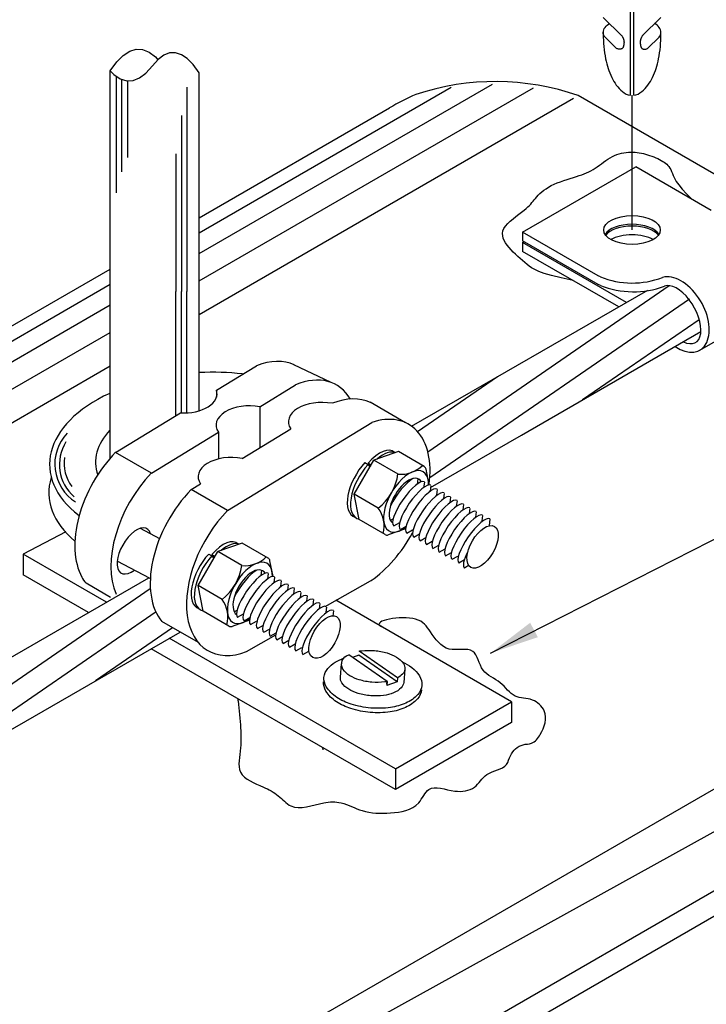
# Model space of a CAD drawing. Units: metres. Extents: x -296 to 2200, y -369 to 540.
# Drawn here: x 809 to 810, y -81 to -80 of the extents above; entities that cross this region are included whole.
import ezdxf

# ---------------------------------------------------------------- set-up
doc = ezdxf.new("R2010")
doc.units = ezdxf.units.M
doc.linetypes.add('DASHDOT', pattern=[25.4, 12.7, -6.35, 0, -6.35])
doc.layers.add('SPDA', color=1, linetype='Continuous')
doc.layers.add('Termotécnica', color=7, linetype='Continuous')

# ---------------------------------------------------------------- blocks, each defined once
blk = doc.blocks.new('trmt0101020133')
at = {"layer": 'Termotécnica', "color": 2}
for p, q in [((0.9661, 11.565), (0.9661, 12.0359)), ((0.9778, 11.565), (0.9778, 12.0359)), ((0.8661, 11.8505), (0.9346, 11.7821)), ((1.0778, 11.8505), (1.0093, 11.7821)), ((0.8718, 11.7794), (0.9151, 11.7361)), ((1.0721, 11.7794), (1.0288, 11.7361)), ((-0.9424, 10.2327), (-0.9424, 11.6539)), ((-0.6153, 10.4084), (-0.6154, 11.6474)), ((0.5706, 11.0625), (0.9855, 11.3021)), ((1.2624, 11.1422), (0.9855, 11.3021)), ((0.4532, 9.5187), (3.5685, 11.1053)), ((0.5706, 11.0625), (0.5706, 11.0306)), ((0.8475, 10.9027), (0.5706, 11.0625)), ((0.8472, 10.8709), (0.5706, 11.0306)), ((0.5706, 11.0242), (0.5762, 11.0274)), ((0.5706, 11.0242), (0.5706, 10.9922)), ((0.9508, 10.8047), (0.5706, 11.0242)), ((0.9231, 10.7887), (0.5706, 10.9922)), ((0.8555, 10.8988), (0.8475, 10.9027)), ((0.8558, 10.8668), (0.8478, 10.8707)), ((0.1629, 10.3506), (1.0299, 10.8502)), ((1.2204, 10.6302), (1.6353, 10.8697)), ((0.5666, 10.3182), (1.2239, 10.6978)), ((0.2329, 10.1256), (0.5666, 10.3182)), ((0.1152, 10.2575), (0.0252, 10.2263)), ((0.2099, 10.2028), (0.1152, 10.2575)), ((-0.0468, 10.1016), (0.0252, 10.2263)), ((0.1137, 10.1749), (0.0252, 10.2263)), ((-0.008, 10.2175), (0.0038, 10.2106)), ((0.0034, 10.2157), (0.0152, 10.2089)), ((0.0034, 10.2157), (0.0122, 10.2033)), ((0.0038, 10.2106), (0.0107, 10.2008)), ((0.228, 10.1351), (0.2168, 10.193)), ((0.1862, 10.158), (0.1836, 10.1386)), ((0.1862, 10.158), (0.1836, 10.1386)), ((0.2101, 10.1462), (0.2073, 10.1249)), ((0.2338, 10.1326), (0.231, 10.1112)), ((0.2575, 10.1189), (0.255, 10.0996)), ((-0.0288, 10.0081), (-0.0468, 10.1016)), ((0.0412, 10.0508), (-0.0468, 10.1016)), ((0.2831, 10.1045), (0.2805, 10.0852)), ((0.306, 10.0907), (0.3035, 10.0714)), ((0.3298, 10.0769), (0.3273, 10.0576)), ((0.3535, 10.0631), (0.351, 10.0438)), ((0.3767, 10.0496), (0.3742, 10.0303)), ((0.0659, 9.9534), (-0.0288, 10.0081)), ((0.0856, 10.0058), (0.0959, 10.0116)), ((0.0856, 10.0058), (0.0959, 10.0116)), ((0.4001, 10.0362), (0.3976, 10.0168)), ((0.4238, 10.023), (0.4213, 10.0037)), ((0.4503, 10.0105), (0.4473, 9.9855)), ((-0.7601, 9.9378), (-0.8314, 9.9754)), ((0.1415, 9.9743), (0.0778, 9.9522)), ((0.0983, 9.9859), (0.1196, 9.998)), ((0.122, 9.9722), (0.1433, 9.9843)), ((0.1457, 9.9585), (0.167, 9.9706)), ((-1.105, 9.9631), (-1.2607, 9.8819)), ((0.1712, 9.9442), (0.1925, 9.9562)), ((0.1942, 9.9304), (0.2155, 9.9424)), ((-0.4577, 9.922), (-0.5477, 9.8908)), ((-0.363, 9.8673), (-0.4577, 9.922)), ((0.2179, 9.9166), (0.2392, 9.9287)), ((0.2417, 9.9028), (0.263, 9.9149)), ((0.2649, 9.8893), (0.2862, 9.9014)), ((-1.2607, 9.8819), (-1.2607, 9.8058)), ((-0.9551, 9.7055), (-1.2607, 9.8819)), ((-0.6197, 9.7662), (-0.5477, 9.8908)), ((-0.5809, 9.8821), (-0.5691, 9.8752)), ((-0.5695, 9.8803), (-0.5577, 9.8734)), ((-0.5695, 9.8803), (-0.5607, 9.8679)), ((-0.5691, 9.8752), (-0.5622, 9.8654)), ((-0.4592, 9.8394), (-0.5477, 9.8908)), ((0.2882, 9.8758), (0.3095, 9.8879)), ((0.3119, 9.8626), (0.3332, 9.8747)), ((0.3366, 9.8496), (0.3579, 9.8617)), ((-0.795, 9.7925), (-0.9159, 9.8562)), ((-0.3449, 9.7997), (-0.3561, 9.8576)), ((0.3574, 9.831), (0.3723, 9.8412)), ((-1.8508, 9.1889), (-0.7999, 9.7951)), ((-1.0211, 9.6675), (-1.2607, 9.8058)), ((-0.3867, 9.8226), (-0.3893, 9.8032)), ((-0.3628, 9.8108), (-0.3656, 9.7895)), ((-0.3391, 9.7971), (-0.3419, 9.7758)), ((-0.6017, 9.6726), (-0.6197, 9.7662)), ((-0.5317, 9.7153), (-0.6197, 9.7662)), ((-0.3154, 9.7834), (-0.3179, 9.7641)), ((-0.2898, 9.7691), (-0.2924, 9.7497)), ((-0.2669, 9.7553), (-0.2694, 9.7359)), ((-0.2431, 9.7415), (-0.2456, 9.7222)), ((-0.2194, 9.7283), (-0.2219, 9.709)), ((-0.1962, 9.7148), (-0.1987, 9.6955)), ((-0.1728, 9.7007), (-0.1753, 9.6814)), ((-0.1491, 9.6875), (-0.1516, 9.6682)), ((0.5301, 9.3402), (-0.1142, 9.7122)), ((-0.507, 9.6179), (-0.6017, 9.6726)), ((-0.4873, 9.6704), (-0.477, 9.6762)), ((-0.4746, 9.6504), (-0.4533, 9.6625)), ((-0.4509, 9.6368), (-0.4296, 9.6488)), ((-0.1232, 9.6737), (-0.1257, 9.6544)), ((-0.4314, 9.6389), (-0.4951, 9.6168)), ((-0.4272, 9.6231), (-0.4059, 9.6352)), ((-0.4017, 9.6087), (-0.3804, 9.6208)), ((-0.3787, 9.5949), (-0.3574, 9.607)), ((-1.7831, 8.9635), (-0.6851, 9.5959)), ((0.1038, 9.0941), (-0.7252, 9.5728)), ((-0.355, 9.5811), (-0.3337, 9.5932)), ((-0.3312, 9.5674), (-0.3099, 9.5794)), ((0.1038, 9.018), (-0.7912, 9.5348)), ((-0.308, 9.5538), (-0.2867, 9.5659)), ((-0.2847, 9.5404), (-0.2634, 9.5524)), ((-0.261, 9.5272), (-0.2397, 9.5393)), ((-1.9248, 9.1462), (-1.2605, 9.5297)), ((-0.235, 9.5133), (-0.2137, 9.5254)), ((0.0742, 9.4142), (-0.0674, 9.5124)), ((-0.0308, 9.5112), (-0.0533, 9.5026)), ((0.1108, 9.4131), (-0.0308, 9.5112)), ((0.112, 9.4274), (-0.0296, 9.5256)), ((-0.0979, 9.43), (-0.0938, 9.4795)), ((0.112, 9.4274), (0.1108, 9.4131)), ((0.1384, 9.4603), (0.1343, 9.4108)), ((0.0722, 9.4152), (0.0714, 9.4049)), ((0.0742, 9.4142), (0.073, 9.3999)), ((0.1108, 9.4131), (0.073, 9.3999)), ((0.1038, 9.0941), (0.5301, 9.3402)), ((0.5301, 9.3402), (0.5301, 9.2642)), ((0.5301, 9.2642), (0.1038, 9.018)), ((0.1038, 9.0941), (0.1038, 9.018))]:
    blk.add_line(p, q, dxfattribs=at)
at = {"layer": 'Termotécnica', "color": 1}
for p, q in [((-0.919, 11.2073), (-0.919, 11.6346)), ((-0.8988, 11.2834), (-0.8988, 11.6235)), ((-0.8784, 11.6182), (-0.8784, 11.3367)), ((-0.6608, 11.5947), (-0.6608, 10.8447)), ((-0.6154, 10.9844), (0.4598, 11.6051)), ((-0.6154, 11.0603), (0.3086, 11.5938)), ((-0.6154, 10.8837), (0.6107, 11.5916)), ((-0.6154, 10.7609), (0.7574, 11.5535)), ((-0.6806, 11.4901), (-0.6806, 10.8447)), ((-0.7015, 11.3495), (-0.7015, 10.8447)), ((-2.3741, 10.0449), (-0.9424, 10.8715)), ((-0.7015, 10.3895), (-0.7015, 10.8447)), ((-0.6806, 10.3995), (-0.6806, 10.8447)), ((-0.6608, 10.3994), (-0.6608, 10.8447)), ((1.108, 10.8662), (0.2223, 10.256)), ((1.1821, 10.8173), (0.2296, 10.1611)), ((-2.3741, 9.969), (-0.9424, 10.7956)), ((1.2173, 10.7416), (0.7902, 10.4473)), ((-2.3741, 9.8683), (-0.9424, 10.6949)), ((-2.3771, 9.7437), (-0.9424, 10.572)), ((0.4779, 10.5321), (0.1853, 10.3305)), ((-1.1714, 7.6095), (3.1758, 10.1193)), ((-1.1154, 7.5424), (3.2845, 9.9772)), ((-0.9926, 7.3392), (3.3546, 9.8491)), ((-0.7955, 9.7548), (-1.8101, 9.0558)), ((-0.9616, 7.2645), (3.3856, 9.7744)), ((-0.7734, 9.6701), (-1.7841, 8.9738)), ((-0.713, 9.6117), (-0.9954, 9.4172)), ((-0.4723, 9.3433), (-0.4727, 9.3509)), ((-0.1616, 9.1639), (-0.162, 9.1715))]:
    blk.add_line(p, q, dxfattribs=at)
at = {"layer": 'Termotécnica', "color": 3}
for p, q in [((1.5109, 11.1384), (0.7745, 11.5633)), ((-0.6154, 11.1155), (0.0825, 11.5184)), ((-2.3527, 10.1124), (-0.9424, 10.9267)), ((-0.5523, 10.4832), (-0.4057, 10.5728)), ((-0.1317, 10.5109), (-0.2683, 10.5761)), ((-0.5523, 10.4832), (-0.5523, 10.4578)), ((-0.393, 10.4221), (-0.2622, 10.5021)), ((0.1415, 10.3634), (0.0108, 10.4386)), ((-0.393, 10.4225), (-0.393, 10.2724)), ((-0.922, 10.2549), (-0.6848, 10.3998)), ((-0.7908, 10.1792), (-0.5452, 10.3292)), ((-0.5452, 10.3292), (-0.5452, 10.2303)), ((-0.5117, 10.0417), (0.0169, 10.3645)), ((-0.4577, 10.2329), (-0.2798, 10.3415)), ((-0.7908, 10.1792), (-0.922, 10.2549)), ((-0.6448, 10.1186), (-0.6108, 10.1394)), ((-0.5117, 10.0417), (-0.6448, 10.1186)), ((0.2323, 10.1127), (0.2317, 10.116)), ((-0.1537, 9.6898), (0.0209, 9.7889)), ((-0.9404, 9.7229), (-1.0307, 9.7751)), ((-0.3406, 9.7772), (-0.3413, 9.7805)), ((-0.6187, 9.558), (-0.7526, 9.6343)), ((-0.4419, 9.5239), (-0.3349, 9.5857))]:
    blk.add_line(p, q, dxfattribs=at)
at = {"layer": 'Termotécnica', "color": 1, "linetype": 'DASHDOT'}
blk.add_line((0.9717, 11.0705), (0.9717, 11.565), dxfattribs=at)
at = {"layer": 'Termotécnica', "color": 2}
for points in [[(0.8661, 11.7954, -0.174705), (0.8726, 11.8134, -0.074458), (0.8894, 11.8284, -0.064948)], [(1.0778, 11.7954, 0.174705), (1.0713, 11.8134, 0.074458), (1.0546, 11.8284, 0.064948)], [(0.8662, 11.7986, 0.005298), (0.8661, 11.7886, 0.048405), (0.8749, 11.6979, 0.062165), (0.8971, 11.6303, 0.102796), (0.9365, 11.578, 0.153617), (0.9661, 11.565, 0.181773)], [(0.8703, 11.7807, -0.138405), (0.8661, 11.7954, -0.174705)], [(0.8718, 11.7794, -0.021127), (0.8703, 11.7807, -0.170198)], [(0.9778, 11.565, 0.153617), (1.0074, 11.578, 0.102796), (1.0469, 11.6303, 0.062165), (1.0691, 11.6979, 0.048405), (1.0779, 11.7886, 0.005298), (1.0778, 11.7986, 0.062165)], [(1.0713, 11.7775, 0.174705), (1.0778, 11.7954, 0.174705)], [(1.0721, 11.7794, 0.021127), (1.0737, 11.7807, 0.170198)], [(-0.158, 9.4297, -0.163967), (-0.1439, 9.4625, -0.134419), (-0.0861, 9.4996)], [(0.0742, 9.4142, -0.016409), (0.0649, 9.4128, -0.051099), (0.0175, 9.4119, -0.051099), (-0.0291, 9.4206, -0.064948), (-0.0632, 9.4357, -0.104203), (-0.0884, 9.4593, -0.492299), (-0.0674, 9.5124, -0.174705)], [(-0.0296, 9.5256, -0.016409), (-0.0203, 9.5271, -0.051099), (0.0271, 9.528, -0.051099), (0.0737, 9.5193, -0.064948), (0.1078, 9.5042, -0.104203), (0.133, 9.4806, -0.174705), (0.1384, 9.4603, -0.174705), (0.1297, 9.4412, -0.06738), (0.112, 9.4274, -0.064948)], [(0.1286, 9.4863, -0.16143), (0.192, 9.4347, -0.163967), (0.2006, 9.4, -0.163967), (0.1864, 9.3673, -0.105865), (0.1424, 9.3353, -0.069333), (0.0861, 9.3193, -0.055541), (0.0132, 9.3172, -0.055541), (-0.0584, 9.3312, -0.069333), (-0.1112, 9.3563, -0.105865), (-0.1495, 9.395, -0.163967), (-0.158, 9.4297, -0.163967)], [(0.1343, 9.4108, -0.174705), (0.1256, 9.3917, -0.104203), (0.0969, 9.3726, -0.064948), (0.0608, 9.3633, -0.051099), (0.0134, 9.3624, -0.051099), (-0.0332, 9.371, -0.064948), (-0.0673, 9.3861, -0.104203), (-0.0924, 9.4098, -0.174705), (-0.0979, 9.43, -0.174705)], [(0.1993, 9.384, -0.163967), (0.1851, 9.3512, -0.105865), (0.141, 9.3193, -0.069333), (0.0848, 9.3032, -0.055541), (0.0119, 9.3011, -0.055541), (-0.0597, 9.3152, -0.069333), (-0.1126, 9.3402, -0.105865), (-0.1508, 9.379, -0.163967), (-0.1594, 9.4137, -0.163967)]]:
    blk.add_lwpolyline(points, format="xyb", dxfattribs=at)
for points in [[(0.9327, 11.7851), (0.934, 11.783), (0.9352, 11.781), (0.9363, 11.7793), (0.9372, 11.7777), (0.9379, 11.7763), (0.9386, 11.7751), (0.9391, 11.7739), (0.9396, 11.7728), (0.94, 11.7718), (0.9403, 11.7709), (0.9406, 11.7701), (0.9409, 11.7692), (0.9411, 11.7684), (0.9413, 11.7677), (0.9415, 11.7669), (0.9417, 11.7661), (0.9418, 11.7652), (0.9419, 11.7644), (0.9421, 11.7635), (0.9421, 11.7625), (0.9422, 11.7616), (0.9423, 11.7607), (0.9423, 11.7597), (0.9423, 11.7587), (0.9422, 11.7577), (0.9422, 11.7567), (0.9421, 11.7557), (0.942, 11.7547), (0.9418, 11.7536), (0.9417, 11.7526), (0.9416, 11.7516), (0.9414, 11.7507), (0.9413, 11.7497), (0.9411, 11.7488), (0.9409, 11.7478), (0.9408, 11.7469), (0.9406, 11.746), (0.9404, 11.7452), (0.9402, 11.7443), (0.9399, 11.7435), (0.9397, 11.7427), (0.9394, 11.7419), (0.9391, 11.7411), (0.9388, 11.7404), (0.9384, 11.7397), (0.938, 11.739), (0.9376, 11.7384), (0.9372, 11.7379), (0.9368, 11.7373), (0.9363, 11.7369), (0.9359, 11.7364), (0.9354, 11.736), (0.9349, 11.7357), (0.9344, 11.7354), (0.9339, 11.7351), (0.9334, 11.7349), (0.9328, 11.7347), (0.9323, 11.7345), (0.9317, 11.7343), (0.9311, 11.7342), (0.9304, 11.7341), (0.9297, 11.734), (0.9289, 11.7339), (0.928, 11.7338), (0.927, 11.7337), (0.9259, 11.7336), (0.9246, 11.7337), (0.9231, 11.7338), (0.9215, 11.7341), (0.9196, 11.7345), (0.9175, 11.7352), (0.9151, 11.7361)], [(1.0113, 11.7851), (1.0099, 11.783), (1.0087, 11.781), (1.0077, 11.7793), (1.0068, 11.7777), (1.006, 11.7763), (1.0054, 11.7751), (1.0048, 11.7739), (1.0044, 11.7728), (1.004, 11.7718), (1.0036, 11.7709), (1.0033, 11.7701), (1.003, 11.7692), (1.0028, 11.7684), (1.0026, 11.7677), (1.0024, 11.7669), (1.0023, 11.7661), (1.0021, 11.7652), (1.002, 11.7644), (1.0019, 11.7635), (1.0018, 11.7625), (1.0017, 11.7616), (1.0017, 11.7607), (1.0017, 11.7597), (1.0017, 11.7587), (1.0017, 11.7577), (1.0018, 11.7567), (1.0019, 11.7557), (1.002, 11.7547), (1.0021, 11.7536), (1.0022, 11.7526), (1.0024, 11.7516), (1.0025, 11.7507), (1.0027, 11.7497), (1.0028, 11.7488), (1.003, 11.7478), (1.0032, 11.7469), (1.0033, 11.746), (1.0035, 11.7452), (1.0038, 11.7443), (1.004, 11.7435), (1.0043, 11.7427), (1.0045, 11.7419), (1.0048, 11.7411), (1.0052, 11.7404), (1.0055, 11.7397), (1.0059, 11.739), (1.0063, 11.7384), (1.0067, 11.7379), (1.0071, 11.7373), (1.0076, 11.7369), (1.0081, 11.7364), (1.0085, 11.736), (1.009, 11.7357), (1.0095, 11.7354), (1.01, 11.7351), (1.0106, 11.7349), (1.0111, 11.7347), (1.0116, 11.7345), (1.0122, 11.7343), (1.0128, 11.7342), (1.0135, 11.7341), (1.0142, 11.734), (1.015, 11.7339), (1.0159, 11.7338), (1.0169, 11.7337), (1.0181, 11.7336), (1.0193, 11.7337), (1.0208, 11.7338), (1.0224, 11.7341), (1.0243, 11.7345), (1.0264, 11.7352), (1.0288, 11.7361)], [(-0.9423, 11.6546), (-0.9183, 11.6868), (-0.8943, 11.7108), (-0.8705, 11.7264), (-0.8468, 11.7336), (-0.8232, 11.7326), (-0.7997, 11.7232), (-0.7763, 11.7055), (-0.767, 11.6951)], [(-0.6154, 11.6474), (-0.6375, 11.677), (-0.6593, 11.699), (-0.6811, 11.7135), (-0.7027, 11.7204), (-0.7241, 11.7197), (-0.7454, 11.7115), (-0.7665, 11.6957), (-0.7875, 11.6723)], [(-0.9423, 11.6546), (-0.9287, 11.641), (-0.9049, 11.6254), (-0.8812, 11.6181), (-0.8576, 11.6191), (-0.8341, 11.6285), (-0.8108, 11.6462), (-0.7875, 11.6723)]]:
    blk.add_lwpolyline(points, dxfattribs=at)
at = {"layer": 'Termotécnica', "color": 1}
blk.add_lwpolyline([(0.7563, 10.885), (0.7119, 10.8949), (0.6769, 10.9036), (0.65, 10.9114), (0.6298, 10.9185), (0.6147, 10.9252), (0.6035, 10.9316), (0.5946, 10.9379), (0.5867, 10.9444), (0.5786, 10.9512), (0.5702, 10.9583), (0.5617, 10.9657), (0.5531, 10.9734), (0.5445, 10.9814), (0.5362, 10.9895), (0.5283, 10.9977), (0.5208, 11.0061), (0.514, 11.0146), (0.508, 11.0231), (0.5031, 11.0317), (0.4994, 11.0404), (0.4973, 11.0492), (0.4969, 11.0581), (0.4984, 11.067), (0.5021, 11.076), (0.508, 11.0851), (0.5159, 11.0941), (0.5251, 11.1031), (0.5353, 11.1118), (0.5459, 11.1203), (0.5565, 11.1283), (0.5666, 11.1359), (0.5757, 11.143), (0.5834, 11.1494), (0.5899, 11.1552), (0.5954, 11.1607), (0.6002, 11.1658), (0.6046, 11.1708), (0.6087, 11.1758), (0.6128, 11.1809), (0.6173, 11.1862), (0.6222, 11.1918), (0.6278, 11.1977), (0.634, 11.2038), (0.6408, 11.2099), (0.6483, 11.216), (0.6566, 11.222), (0.6656, 11.2277), (0.6755, 11.2332), (0.6862, 11.2383), (0.6975, 11.2431), (0.7093, 11.2475), (0.7214, 11.2517), (0.7334, 11.2557), (0.7454, 11.2594), (0.7569, 11.263), (0.7679, 11.2665), (0.7781, 11.2699), (0.7876, 11.2733), (0.7966, 11.2767), (0.8051, 11.2803), (0.8133, 11.2841), (0.8211, 11.2881), (0.8288, 11.2925), (0.8365, 11.2973), (0.8441, 11.3025), (0.8519, 11.308), (0.8596, 11.3137), (0.8675, 11.3195), (0.8754, 11.3251), (0.8834, 11.3305), (0.8915, 11.3356), (0.8997, 11.3401), (0.908, 11.344), (0.9164, 11.3473), (0.9249, 11.3499), (0.9333, 11.3521), (0.9418, 11.3537), (0.9502, 11.3548), (0.9585, 11.3556), (0.9667, 11.3559), (0.9747, 11.3559), (0.9826, 11.3555), (0.9904, 11.3548), (0.9981, 11.3538), (1.0058, 11.3525), (1.0134, 11.3509), (1.021, 11.349), (1.0286, 11.3468), (1.0363, 11.3443), (1.0439, 11.3416), (1.0514, 11.3387), (1.0587, 11.3356), (1.0658, 11.3324), (1.0726, 11.329), (1.0789, 11.3256), (1.0848, 11.3222), (1.0901, 11.3188), (1.095, 11.3152), (1.0994, 11.3114), (1.1034, 11.3074), (1.1071, 11.3028), (1.1105, 11.2978), (1.1136, 11.2921), (1.1166, 11.2856), (1.1195, 11.2783), (1.123, 11.2699), (1.1276, 11.2601), (1.1341, 11.2488), (1.143, 11.2357), (1.1551, 11.2206), (1.1709, 11.2032), (1.1913, 11.1833)], dxfattribs=at)
at = {"layer": 'Termotécnica', "color": 3}
for centre, radius, start, end in [((0.4701, 10.6932), 0.9218, 70.7187, 108.4472), ((0.5837, 10.6602), 0.9938, 114.0641, 120.2864)]:
    blk.add_arc(centre, radius, start, end, dxfattribs=at)
at = {"layer": 'Termotécnica', "color": 2}
for centre, radius, start, end in [((0.9721, 11.1844), 0.3085, 247.7969, 291.2276), ((0.9763, 11.1727), 0.3288, 248.5068, 290.335), ((0.1252, 10.286), 0.1112, 263.8108, 314.501), ((0.2027, 10.1903), 0.0144, 10.8846, 60), ((-0.077, 10.2022), 0.1921, 307.9969, 352.0248), ((-0.0489, 9.985), 0.1115, 345.5818, 36.1065), ((0.0731, 9.9658), 0.0144, 240, 289.1165), ((-0.4477, 9.9505), 0.1112, 263.8108, 314.501), ((-0.3702, 9.8549), 0.0144, 10.8846, 60), ((-0.6499, 9.8667), 0.1921, 307.9969, 352.0248), ((-0.6218, 9.6496), 0.1115, 345.5818, 36.1065), ((-0.4998, 9.6304), 0.0144, 240, 289.1165)]:
    blk.add_arc(centre, radius, start, end, dxfattribs=at)
at = {"layer": 'Termotécnica', "color": 1}
for centre, radius, start, end in [((-0.9813, 10.2119), 0.164, 136.5351, 237.755), ((-0.9726, 10.2103), 0.1557, 147.6873, 229.4287), ((-0.9751, 10.2132), 0.1359, 170.4215, 217.651)]:
    blk.add_arc(centre, radius, start, end, dxfattribs=at)
at = {"layer": 'Termotécnica', "color": 2}
for centre, major_axis, ratio in [((0.9717, 11.0705), (0.1037, 0), 0.509483), ((0.4236, 9.9083), (-0.0434, -0.0751), 0.500279), ((-0.156, 9.5774), (-0.0434, -0.0751), 0.500279)]:
    blk.add_ellipse(centre, major_axis=major_axis, ratio=ratio, dxfattribs=at)
for centre, major_axis, ratio, start_param, end_param in [((0.9717, 11.0386), (-0.1037, 0), 0.509483, 3.446392, 5.981093), ((0.9717, 11.0322), (-0.1037, 0), 0.509483, 3.513376, 5.911341), ((0.9717, 11.0002), (-0.1037, 0), 0.509483, 3.869331, 5.556419), ((1.1451, 10.7606), (-0.0753, 0.1304), 0.613222, 2.249611, 6.12017), ((1.1454, 10.7601), (-0.0591, 0.1023), 0.509483, 2.479183, 6.206799), ((-0.5848, 10.2224), (0.5774, 0.0139), 0.564445, 1.332797, 1.609291), ((-0.5873, 10.2207), (-0.5769, -0.0139), 0.564918, 5.364935, 6.891096), ((-0.5705, 10.2259), (0.4253, 0.0103), 0.564445, 2.623453, 3.325521), ((0.0227, 10.1356), (-0.0718, -0.1231), 0.440757, 3.023327, 4.28105), ((0.0345, 10.1287), (-0.0718, -0.1231), 0.440757, 3.185665, 4.034466), ((0.018, 10.1383), (-0.0688, -0.1179), 0.499695, -1.988379, 0.104156), ((0.0298, 10.1314), (-0.0688, -0.1179), 0.499695, 4.294745, 6.435996), ((0.1431, 10.0751), (-0.0625, -0.1083), 0.500279, -3.871922, 0.848217), ((-0.5895, 10.1173), (0.5774, 0.0139), 0.564445, 2.959952, 3.711341), ((0.1431, 10.0751), (-0.047, -0.0813), 0.500279, 2.861531, 6.228609), ((-0.5502, 9.8001), (-0.0718, -0.1231), 0.440757, 3.023327, 4.28105), ((-0.5384, 9.7932), (-0.0718, -0.1231), 0.440757, 3.185665, 4.034466), ((-0.5549, 9.8028), (-0.0688, -0.1179), 0.499695, -1.988379, 0.104156), ((-0.5431, 9.796), (-0.0688, -0.1179), 0.499695, 4.294745, 6.435996), ((-0.4298, 9.7396), (-0.0625, -0.1083), 0.500279, -3.871922, 0.848217), ((-0.4298, 9.7396), (-0.047, -0.0813), 0.500279, 2.861531, 6.228609)]:
    blk.add_ellipse(centre, major_axis=major_axis, ratio=ratio, start_param=start_param, end_param=end_param, dxfattribs=at)
at = {"layer": 'Termotécnica', "color": 3}
for centre, major_axis, ratio, start_param, end_param in [((-0.433, 10.2668), (0.1757, 0.3037), 0.605501, 0.050793, 0.654032), ((-0.2872, 10.198), (0.1757, 0.3037), 0.605501, 5.951176, 6.947318), ((-0.6727, 10.4702), (-0.1225, 0), 0.577432, 1.471972, 3.327416), ((-0.1652, 10.3674), (-0.1232, 0), 0.574214, 4.402587, 6.65805), ((-0.1539, 10.1293), (0.1757, 0.3037), 0.605501, 0.050793, 0.654032), ((-0.4306, 10.3551), (-0.1232, 0), 0.574214, 4.402587, 6.65805), ((-0.0232, 10.0541), (0.1757, 0.3037), 0.605501, 5.312086, 6.887493), ((-0.82, 10.0435), (0.1738, 0.301), 0.605501, 1.180363, 2.787882), ((-0.4964, 10.1657), (-0.1232, 0), 0.574214, 4.392401, 6.664633), ((-0.6877, 9.9681), (0.1738, 0.301), 0.605501, 1.18345, 2.728763), ((-0.5435, 9.9057), (0.1738, 0.301), 0.605501, 1.176199, 2.925575), ((-0.4103, 9.8288), (0.1738, 0.301), 0.605501, 1.175884, 3.777677), ((-0.8545, 9.8934), (-0.047, -0.0813), 0.500279, 2.679526, 7.156957), ((-0.0239, 10.0541), (0.1757, 0.3037), 0.605501, 4.057273, 4.750279), ((-0.8219, 10.0465), (0.1738, 0.301), 0.605501, 2.795541, 2.925575)]:
    blk.add_ellipse(centre, major_axis=major_axis, ratio=ratio, start_param=start_param, end_param=end_param, dxfattribs=at)
at = {"layer": 'Termotécnica', "color": 1}
for centre, major_axis, ratio, start_param, end_param in [((0.1306, 10.0805), (-0.056, -0.0809), 0.279135, 3.653434, 5.169979), ((0.1306, 10.0805), (-0.056, -0.0809), 0.279135, 3.653434, 5.169979), ((0.1544, 10.0659), (-0.0562, -0.0808), 0.281547, 3.158868, 6.283185), ((0.1781, 10.053), (-0.0562, -0.0808), 0.281547, 3.158868, 6.283185), ((0.2018, 10.0393), (-0.0562, -0.0808), 0.281547, 3.158868, 6.283185), ((0.2274, 10.0249), (-0.0562, -0.0808), 0.281547, 3.158868, 6.283185), ((0.2504, 10.0111), (-0.0562, -0.0808), 0.281547, 3.158868, 6.283185), ((0.2741, 9.9974), (-0.0562, -0.0808), 0.281547, 3.158868, 6.283185), ((0.2978, 9.9836), (-0.0562, -0.0808), 0.281547, 3.158868, 6.283185), ((0.3211, 9.9701), (-0.0562, -0.0808), 0.281547, 3.158868, 6.283185), ((0.3444, 9.9566), (-0.0562, -0.0808), 0.281547, 3.158868, 6.283185), ((0.3681, 9.9434), (-0.0562, -0.0808), 0.281547, 3.158868, 6.283185), ((0.394, 9.9296), (-0.0562, -0.0808), 0.281547, 3.158868, 6.283185), ((0.4115, 9.9084), (0.0541, 0.0782), 0.279135, 1.992205, 3.141593), ((-0.4424, 9.745), (-0.056, -0.0809), 0.279135, 3.653434, 5.169979), ((-0.4185, 9.7304), (-0.0562, -0.0808), 0.281547, 3.158868, 6.283185), ((-0.3948, 9.7175), (-0.0562, -0.0808), 0.281547, 3.158868, 6.283185), ((-0.3711, 9.7039), (-0.0562, -0.0808), 0.281547, 3.158868, 6.283185), ((-0.3455, 9.6895), (-0.0562, -0.0808), 0.281547, 3.158868, 6.283185), ((-0.3225, 9.6757), (-0.0562, -0.0808), 0.281547, 3.158868, 6.283185), ((-0.2988, 9.6619), (-0.0562, -0.0808), 0.281547, 3.158868, 6.283185), ((-0.2751, 9.6481), (-0.0562, -0.0808), 0.281547, 3.158868, 6.283185), ((-0.2519, 9.6346), (-0.0562, -0.0808), 0.281547, 3.158868, 6.283185), ((-0.2285, 9.6211), (-0.0562, -0.0808), 0.281547, 3.158868, 6.283185), ((-0.2048, 9.608), (-0.0562, -0.0808), 0.281547, 3.158868, 6.283185), ((-0.1789, 9.5941), (-0.0562, -0.0808), 0.281547, 3.158868, 6.283185)]:
    blk.add_ellipse(centre, major_axis=major_axis, ratio=ratio, start_param=start_param, end_param=end_param, dxfattribs=at)
blk.add_spline([(-0.4723, 9.3433), (-0.4639, 9.243), (-0.4639, 9.171), (-0.4639, 9.0818), (-0.3804, 9.0272), (-0.3258, 8.9955), (-0.2797, 8.9581), (-0.1589, 8.9696), (-0.0956, 8.9696), (-0.0179, 8.9408), (0.0857, 8.9322), (0.1893, 8.9696), (0.2267, 9.0185), (0.3216, 9.0128), (0.3936, 9.0272), (0.4396, 9.0732), (0.5115, 9.1106), (0.5259, 9.1423), (0.572, 9.1826), (0.6036, 9.1883), (0.6353, 9.22), (0.6497, 9.3063), (0.6065, 9.3466), (0.5432, 9.3609), (0.4885, 9.4099), (0.4252, 9.4559), (0.3878, 9.525), (0.3015, 9.5336), (0.2324, 9.5969), (0.1778, 9.6429), (0.0505, 9.6171), (0.0558, 9.6141)], degree=3, dxfattribs=at)
at = {"layer": 'Termotécnica', "color": 2}
blk.add_solid([(0.5981, 9.63), (0.6263, 9.577), (0.4532, 9.5187)], dxfattribs=at)

msp = doc.modelspace()

# ---------------------------------------------------------------- block references
at = {"layer": 'SPDA', "xscale": 0.36, "yscale": 0.36, "zscale": 0.36}
msp.add_blockref('trmt0101020133', (809.2758, -84.2577), dxfattribs=at)

doc.saveas('drawing.dxf')
